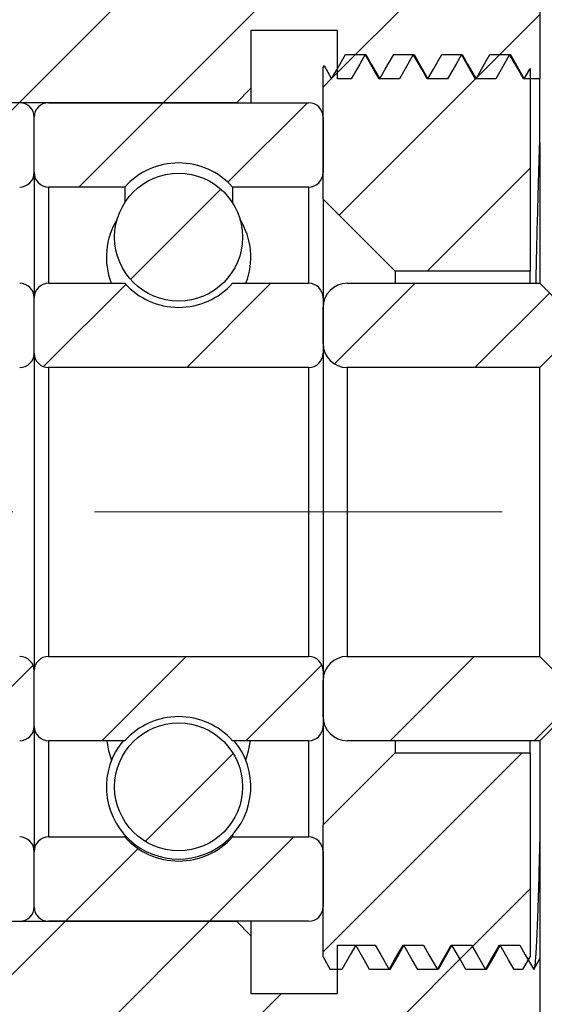
# Model space of a CAD drawing. Units: millimetres. Extents: x 22 to 361, y 35 to 195.
# Drawn here: x 61 to 78, y 74 to 104 of the extents above; entities that cross this region are included whole.
import ezdxf

# ---------------------------------------------------------------- set-up
doc = ezdxf.new("R2010")
doc.units = ezdxf.units.MM
doc.linetypes.add('CENTERX2', pattern=[20.32, 12.7, -2.54, 2.54, -2.54])
doc.layers.add('FORMAT', color=7, linetype='Continuous')
doc.styles.add('SLDTEXTSTYLE0', font='TXT', dxfattribs={"width": 0.75})
doc.dimstyles.new('SLDDIMSTYLE2', dxfattribs={"dimtxt": 3.5, "dimasz": 2.5, "dimexe": 0, "dimexo": 0.0625, "dimgap": 0.875, "dimtad": 1, "dimlfac": 0.666667, "dimrnd": 1e-09, "dimzin": 12, "dimdsep": 46, "dimtxsty": 'SLDTEXTSTYLE0', "dimsah": 1, "dimcen": 0.09, "dimadec": 0, "dimazin": 3, "dimtfac": 1, "dimtofl": 0, "dimtmove": 0, "dimatfit": 3, "dimfxl": 0, "dimfrac": 2, "dimtolj": 1, "dimtzin": 12, "dimarcsym": 0})
doc.dimstyles.new('SLDDIMSTYLE4', dxfattribs={"dimtxt": 3.5, "dimasz": 2.5, "dimexe": 0, "dimexo": 0.0625, "dimgap": 0.875, "dimtad": 1, "dimdec": 1, "dimlfac": 0.666667, "dimrnd": 1e-09, "dimzin": 12, "dimdsep": 46, "dimtxsty": 'SLDTEXTSTYLE0', "dimsah": 1, "dimcen": 0.09, "dimadec": 0, "dimazin": 3, "dimtfac": 1, "dimtdec": 1, "dimtmove": 0, "dimatfit": 0, "dimfxl": 0, "dimfrac": 2, "dimtolj": 1, "dimtzin": 12, "dimarcsym": 0})
doc.dimstyles.new('SLDDIMSTYLE5', dxfattribs={"dimtxt": 3.5, "dimasz": 2.5, "dimexe": 0, "dimexo": 0.0625, "dimgap": 0.875, "dimtad": 1, "dimdec": 1, "dimlfac": 0.666667, "dimrnd": 1e-09, "dimzin": 12, "dimdsep": 46, "dimtxsty": 'SLDTEXTSTYLE0', "dimsah": 1, "dimcen": 0.09, "dimadec": 0, "dimazin": 3, "dimtfac": 1, "dimtdec": 1, "dimtofl": 0, "dimtmove": 0, "dimatfit": 3, "dimfxl": 0, "dimfrac": 2, "dimtolj": 1, "dimtzin": 12, "dimarcsym": 0})

# ---------------------------------------------------------------- blocks, each defined once
blk = doc.blocks.new('_D_11')
at = {"layer": 'FORMAT', "color": 7}
for p, q in [((85.765, 78.282), (85.765, 52.491)), ((52.765, 75.207), (52.765, 52.491)), ((52.765, 53.491), (85.765, 53.491))]:
    blk.add_line(p, q, dxfattribs=at)
for points in [[(52.765, 53.491), (55.265, 53.241), (55.265, 53.741)], [(85.765, 53.491), (83.265, 53.741), (83.265, 53.241)]]:
    blk.add_solid(points, dxfattribs=at)
at = {"layer": 'FORMAT', "color": 7, "insert": (65.331, 58.003), "char_height": 3.5, "attachment_point": 1, "style": 'SLDTEXTSTYLE0'}
blk.add_mtext('22', dxfattribs=at)
blk = doc.blocks.new('_D_16')
at = {"layer": 'FORMAT', "color": 7}
for p, q in [((77.515, 116.507), (77.515, 130.096)), ((85.765, 99.632), (85.765, 130.096)), ((77.515, 129.096), (72.015, 129.096)), ((77.515, 129.096), (85.765, 129.096)), ((85.765, 129.096), (91.265, 129.096))]:
    blk.add_line(p, q, dxfattribs=at)
for centre, start, end in [((84.662, 131.874), 153.4349, 206.5651), ((80.015, 131.874), 333.4349, 26.5651)]:
    blk.add_arc(centre, 6.212, start, end, dxfattribs=at)
for points in [[(77.515, 129.096), (75.015, 129.346), (75.015, 128.846)], [(85.765, 129.096), (88.265, 128.846), (88.265, 129.346)]]:
    blk.add_solid(points, dxfattribs=at)
at = {"layer": 'FORMAT', "color": 7, "insert": (79.106, 133.608), "char_height": 3.5, "attachment_point": 1, "style": 'SLDTEXTSTYLE0'}
blk.add_mtext('5.5', dxfattribs=at)
blk = doc.blocks.new('_D_19')
at = {"layer": 'FORMAT', "color": 7}
for p, q in [((78.065, 115.957), (105.802, 115.957)), ((104.802, 61.957), (104.802, 115.957)), ((78.065, 61.957), (105.802, 61.957))]:
    blk.add_line(p, q, dxfattribs=at)
for points in [[(104.802, 115.957), (104.552, 113.457), (105.052, 113.457)], [(104.802, 61.957), (105.052, 64.457), (104.552, 64.457)]]:
    blk.add_solid(points, dxfattribs=at)
at = {"layer": 'FORMAT', "color": 7, "char_height": 3.5, "attachment_point": 1, "rotation": 90, "style": 'SLDTEXTSTYLE0'}
for s, insert in [('36', (100.237, 87.74)), ('%%c', (100.29, 82.462))]:
    blk.add_mtext(s, dxfattribs=dict(at, insert=insert))

msp = doc.modelspace()

# ---------------------------------------------------------------- hatches: boundary and pattern name
at = {"linetype": 'Continuous', "lineweight": 18}
h = msp.add_hatch(dxfattribs=at)
h.set_pattern_fill('ANSI31', style=0)
edge = h.paths.add_edge_path(flags=0)
edge.add_line((71.21507, 102.45714), (71.64228, 102.45714))
edge.add_spline(control_points=[(71.64228, 102.45714), (71.73016, 102.60931), (71.81803, 102.76149), (71.9059, 102.91366), (71.96239, 103.01149), (72.01888, 103.10931), (72.07537, 103.20714)], knot_values=[0, 0, 0, 0, 0.00035145, 0.00035145, 0.00035145, 0.00057737, 0.00057737, 0.00057737, 0.00057737], weights=[1, 1, 1, 1, 1, 1, 1], degree=3, periodic=0)
edge.add_spline(control_points=[(72.07537, 103.20714), (72.16324, 103.05496), (72.25111, 102.90279), (72.33898, 102.75061), (72.39547, 102.65279), (72.45196, 102.55496), (72.50845, 102.45714)], knot_values=[0, 0, 0, 0, 0.00035145, 0.00035145, 0.00035145, 0.00057737, 0.00057737, 0.00057737, 0.00057737], weights=[1, 1, 1, 1, 1, 1, 1], degree=3, periodic=0)
edge.add_line((72.50845, 102.45714), (73.14228, 102.45714))
edge.add_spline(control_points=[(73.14228, 102.45714), (73.23016, 102.60931), (73.31803, 102.76149), (73.4059, 102.91366), (73.46239, 103.01149), (73.51888, 103.10931), (73.57537, 103.20714)], knot_values=[0, 0, 0, 0, 0.00035145, 0.00035145, 0.00035145, 0.00057737, 0.00057737, 0.00057737, 0.00057737], weights=[1, 1, 1, 1, 1, 1, 1], degree=3, periodic=0)
edge.add_spline(control_points=[(73.57537, 103.20714), (73.66324, 103.05496), (73.75111, 102.90279), (73.83898, 102.75061), (73.89547, 102.65279), (73.95196, 102.55496), (74.00845, 102.45714)], knot_values=[0, 0, 0, 0, 0.00035145, 0.00035145, 0.00035145, 0.00057737, 0.00057737, 0.00057737, 0.00057737], weights=[1, 1, 1, 1, 1, 1, 1], degree=3, periodic=0)
edge.add_line((74.00845, 102.45714), (74.64228, 102.45714))
edge.add_spline(control_points=[(74.64228, 102.45714), (74.73016, 102.60931), (74.81803, 102.76149), (74.9059, 102.91366), (74.96239, 103.01149), (75.01888, 103.10931), (75.07537, 103.20714)], knot_values=[0, 0, 0, 0, 0.00035145, 0.00035145, 0.00035145, 0.00057737, 0.00057737, 0.00057737, 0.00057737], weights=[1, 1, 1, 1, 1, 1, 1], degree=3, periodic=0)
edge.add_spline(control_points=[(75.07537, 103.20714), (75.16324, 103.05496), (75.25111, 102.90279), (75.33898, 102.75061), (75.39547, 102.65279), (75.45196, 102.55496), (75.50845, 102.45714)], knot_values=[0, 0, 0, 0, 0.00035145, 0.00035145, 0.00035145, 0.00057737, 0.00057737, 0.00057737, 0.00057737], weights=[1, 1, 1, 1, 1, 1, 1], degree=3, periodic=0)
edge.add_line((75.50845, 102.45714), (76.14228, 102.45714))
edge.add_spline(control_points=[(76.14228, 102.45714), (76.23016, 102.60931), (76.31803, 102.76149), (76.4059, 102.91366), (76.46239, 103.01149), (76.51888, 103.10931), (76.57537, 103.20714)], knot_values=[0, 0, 0, 0, 0.00035145, 0.00035145, 0.00035145, 0.00057737, 0.00057737, 0.00057737, 0.00057737], weights=[1, 1, 1, 1, 1, 1, 1], degree=3, periodic=0)
edge.add_spline(control_points=[(76.57537, 103.20714), (76.66324, 103.05496), (76.75111, 102.90279), (76.83898, 102.75061), (76.89547, 102.65279), (76.95196, 102.55496), (77.00845, 102.45714)], knot_values=[0, 0, 0, 0, 0.00035145, 0.00035145, 0.00035145, 0.00057737, 0.00057737, 0.00057737, 0.00057737], weights=[1, 1, 1, 1, 1, 1, 1], degree=3, periodic=0)
edge.add_line((77.00845, 102.45714), (77.51507, 102.45714))
edge.add_line((77.51507, 102.45714), (77.51507, 104.63214))
edge.add_line((77.51507, 104.63214), (77.06507, 105.08214))
edge.add_line((77.06507, 105.08214), (71.51507, 105.08214))
edge.add_line((71.51507, 105.08214), (71.51507, 106.95714))
edge.add_line((71.51507, 106.95714), (71.06507, 107.40714))
edge.add_line((71.06507, 107.40714), (67.46507, 107.40714))
edge.add_line((67.46507, 107.40714), (67.01507, 106.95714))
edge.add_line((67.01507, 106.95714), (67.01507, 105.45714))
edge.add_line((67.01507, 105.45714), (47.96507, 105.45714))
edge.add_line((47.96507, 105.45714), (47.51507, 105.00714))
edge.add_line((47.51507, 105.00714), (47.51507, 100.28214))
edge.add_line((47.51507, 100.28214), (48.26507, 99.53214))
edge.add_line((48.26507, 99.53214), (52.76507, 99.53214))
edge.add_line((52.76507, 99.53214), (52.76507, 101.70714))
edge.add_line((52.76507, 101.70714), (68.06507, 101.70714))
edge.add_line((68.06507, 101.70714), (68.51507, 102.15714))
edge.add_line((68.51507, 102.15714), (68.51507, 103.95714))
edge.add_line((68.51507, 103.95714), (71.21507, 103.95714))
edge.add_line((71.21507, 103.95714), (71.21507, 102.45714))
h = msp.add_hatch(dxfattribs=at)
h.set_pattern_fill('ANSI31', style=0)
edge = h.paths.add_edge_path(flags=0)
edge.add_line((76.59804, 103.20714), (75.96419, 103.20714))
edge.add_spline(control_points=[(75.96419, 103.20714), (75.87631, 103.05496), (75.78843, 102.90279), (75.70055, 102.75061), (75.64406, 102.65279), (75.58757, 102.55496), (75.53108, 102.45714)], knot_values=[0, 0, 0, 0, 0.00035146, 0.00035146, 0.00035146, 0.00057738, 0.00057738, 0.00057738, 0.00057738], weights=[1, 1, 1, 1, 1, 1, 1], degree=3, periodic=0)
edge.add_spline(control_points=[(75.53108, 102.45714), (75.44321, 102.60931), (75.35535, 102.76148), (75.26749, 102.91366), (75.211, 103.01148), (75.15452, 103.10931), (75.09804, 103.20714)], knot_values=[0, 0, 0, 0, 0.00035143, 0.00035143, 0.00035143, 0.00057736, 0.00057736, 0.00057736, 0.00057736], weights=[1, 1, 1, 1, 1, 1, 1], degree=3, periodic=0)
edge.add_line((75.09804, 103.20714), (74.46419, 103.20714))
edge.add_spline(control_points=[(74.46419, 103.20714), (74.37631, 103.05496), (74.28843, 102.90279), (74.20055, 102.75061), (74.14406, 102.65279), (74.08757, 102.55496), (74.03108, 102.45714)], knot_values=[0, 0, 0, 0, 0.00035146, 0.00035146, 0.00035146, 0.00057738, 0.00057738, 0.00057738, 0.00057738], weights=[1, 1, 1, 1, 1, 1, 1], degree=3, periodic=0)
edge.add_spline(control_points=[(74.03108, 102.45714), (73.94321, 102.60931), (73.85535, 102.76148), (73.76749, 102.91366), (73.711, 103.01148), (73.65452, 103.10931), (73.59804, 103.20714)], knot_values=[0, 0, 0, 0, 0.00035143, 0.00035143, 0.00035143, 0.00057736, 0.00057736, 0.00057736, 0.00057736], weights=[1, 1, 1, 1, 1, 1, 1], degree=3, periodic=0)
edge.add_line((73.59804, 103.20714), (72.96419, 103.20714))
edge.add_spline(control_points=[(72.96419, 103.20714), (72.87631, 103.05496), (72.78843, 102.90279), (72.70055, 102.75061), (72.64406, 102.65279), (72.58757, 102.55496), (72.53108, 102.45714)], knot_values=[0, 0, 0, 0, 0.00035146, 0.00035146, 0.00035146, 0.00057738, 0.00057738, 0.00057738, 0.00057738], weights=[1, 1, 1, 1, 1, 1, 1], degree=3, periodic=0)
edge.add_spline(control_points=[(72.53108, 102.45714), (72.44321, 102.60931), (72.35535, 102.76148), (72.26749, 102.91366), (72.211, 103.01148), (72.15452, 103.10931), (72.09804, 103.20714)], knot_values=[0, 0, 0, 0, 0.00035143, 0.00035143, 0.00035143, 0.00057736, 0.00057736, 0.00057736, 0.00057736], weights=[1, 1, 1, 1, 1, 1, 1], degree=3, periodic=0)
edge.add_line((72.09804, 103.20714), (71.46419, 103.20714))
edge.add_spline(control_points=[(71.46419, 103.20714), (71.37631, 103.05496), (71.28843, 102.90279), (71.20055, 102.75061), (71.14406, 102.65279), (71.08757, 102.55496), (71.03108, 102.45714)], knot_values=[0, 0, 0, 0, 0.00035146, 0.00035146, 0.00035146, 0.00057738, 0.00057738, 0.00057738, 0.00057738], weights=[1, 1, 1, 1, 1, 1, 1], degree=3, periodic=0)
edge.add_spline(control_points=[(71.03108, 102.45714), (70.95213, 102.59388), (70.87318, 102.73061), (70.79422, 102.86735)], knot_values=[0, 0, 0, 0, 0.00031579, 0.00031579, 0.00031579, 0.00031579], weights=[1, 1, 1, 1], degree=3, periodic=0)
edge.add_line((70.79422, 102.86735), (70.76507, 102.81686))
edge.add_line((70.76507, 102.81686), (70.76507, 98.70714))
edge.add_line((70.76507, 98.70714), (73.01507, 96.45714))
edge.add_line((73.01507, 96.45714), (77.21507, 96.45714))
edge.add_line((77.21507, 96.45714), (77.21507, 102.77575))
edge.add_spline(control_points=[(77.21507, 102.77575), (77.21023, 102.76737), (77.20539, 102.75899), (77.20055, 102.75061), (77.14406, 102.65279), (77.08757, 102.55496), (77.03108, 102.45714)], knot_values=[0.0003321, 0.0003321, 0.0003321, 0.0003321, 0.00035146, 0.00035146, 0.00035146, 0.00057738, 0.00057738, 0.00057738, 0.00057738], weights=[1, 1, 1, 1, 1, 1, 1], degree=3, periodic=0)
edge.add_spline(control_points=[(77.03108, 102.45714), (76.94321, 102.60931), (76.85535, 102.76148), (76.76749, 102.91366), (76.711, 103.01148), (76.65452, 103.10931), (76.59804, 103.20714)], knot_values=[0, 0, 0, 0, 0.00035143, 0.00035143, 0.00035143, 0.00057736, 0.00057736, 0.00057736, 0.00057736], weights=[1, 1, 1, 1, 1, 1, 1], degree=3, periodic=0)
h = msp.add_hatch(dxfattribs=at)
h.set_pattern_fill('ANSI31', style=0)
edge = h.paths.add_edge_path(flags=0)
edge.add_arc((53.21507, 101.25714), 0.45, 90, 180)
edge.add_line((52.76507, 101.25714), (52.76507, 99.53214))
edge.add_arc((53.21507, 99.53214), 0.45, 180, 270)
edge.add_line((53.21507, 99.08214), (55.58802, 99.08214))
edge.add_arc((57.26507, 97.58214), 2.25, 41.810315, 138.189685, ccw=False)
edge.add_line((58.94212, 99.08214), (61.31507, 99.08214))
edge.add_arc((61.31507, 99.53214), 0.45, 270, 360)
edge.add_line((61.76507, 99.53214), (61.76507, 101.25714))
edge.add_arc((61.31507, 101.25714), 0.45, 0, 90)
edge.add_line((61.31507, 101.70714), (53.21507, 101.70714))
h = msp.add_hatch(dxfattribs=at)
h.set_pattern_fill('ANSI31', style=0)
edge = h.paths.add_edge_path(flags=0)
edge.add_arc((62.21507, 101.25714), 0.45, 90, 180)
edge.add_line((61.76507, 101.25714), (61.76507, 99.53214))
edge.add_arc((62.21507, 99.53214), 0.45, 180, 270)
edge.add_line((62.21507, 99.08214), (64.58802, 99.08214))
edge.add_arc((66.26507, 97.58214), 2.25, 41.810315, 138.189685, ccw=False)
edge.add_line((67.94212, 99.08214), (70.31507, 99.08214))
edge.add_arc((70.31507, 99.53214), 0.45, 270, 360)
edge.add_line((70.76507, 99.53214), (70.76507, 101.25714))
edge.add_arc((70.31507, 101.25714), 0.45, 0, 90)
edge.add_line((70.31507, 101.70714), (62.21507, 101.70714))
h = msp.add_hatch(dxfattribs=at)
h.set_pattern_fill('ANSI31', style=0)
edge = h.paths.add_edge_path(flags=0)
edge.add_arc((66.26507, 97.51857), 1.99246, 0, 360)
h = msp.add_hatch(dxfattribs=at)
h.set_pattern_fill('ANSI31', style=0)
edge = h.paths.add_edge_path(flags=0)
edge.add_arc((57.26507, 97.58214), 2.25, 221.810315, 318.189685, ccw=False)
edge.add_line((55.58802, 96.08214), (53.21507, 96.08214))
edge.add_arc((53.21507, 95.63214), 0.45, 90, 180)
edge.add_line((52.76507, 95.63214), (52.76507, 93.90714))
edge.add_arc((53.21507, 93.90714), 0.45, 180, 270)
edge.add_line((53.21507, 93.45714), (61.31507, 93.45714))
edge.add_arc((61.31507, 93.90714), 0.45, 270, 360)
edge.add_line((61.76507, 93.90714), (61.76507, 95.63214))
edge.add_arc((61.31507, 95.63214), 0.45, 0, 90)
edge.add_line((61.31507, 96.08214), (58.94212, 96.08214))
h = msp.add_hatch(dxfattribs=at)
h.set_pattern_fill('ANSI31', style=0)
edge = h.paths.add_edge_path(flags=0)
edge.add_arc((66.26507, 97.58214), 2.25, 221.810315, 318.189685, ccw=False)
edge.add_line((64.58802, 96.08214), (62.21507, 96.08214))
edge.add_arc((62.21507, 95.63214), 0.45, 90, 180)
edge.add_line((61.76507, 95.63214), (61.76507, 93.90714))
edge.add_arc((62.21507, 93.90714), 0.45, 180, 270)
edge.add_line((62.21507, 93.45714), (70.31507, 93.45714))
edge.add_arc((70.31507, 93.90714), 0.45, 270, 360)
edge.add_line((70.76507, 93.90714), (70.76507, 95.63214))
edge.add_arc((70.31507, 95.63214), 0.45, 0, 90)
edge.add_line((70.31507, 96.08214), (67.94212, 96.08214))
h = msp.add_hatch(dxfattribs=at)
h.set_pattern_fill('ANSI31', style=0)
edge = h.paths.add_edge_path(flags=0)
edge.add_line((71.51507, 93.45714), (77.51507, 93.45714))
edge.add_line((77.51507, 93.45714), (78.26507, 94.20714))
edge.add_line((78.26507, 94.20714), (78.26507, 95.33214))
edge.add_line((78.26507, 95.33214), (77.51507, 96.08214))
edge.add_line((77.51507, 96.08214), (71.51507, 96.08214))
edge.add_arc((71.51507, 95.33214), 0.75, 90, 180)
edge.add_line((70.76507, 95.33214), (70.76507, 94.20714))
edge.add_arc((71.51507, 94.20714), 0.75, 180, 270)
h = msp.add_hatch(dxfattribs=at)
h.set_pattern_fill('ANSI31', style=0)
edge = h.paths.add_edge_path(flags=0)
edge.add_arc((57.26507, 80.33214), 2.25, 41.810315, 138.189685, ccw=False)
edge.add_line((58.94212, 81.83214), (61.31507, 81.83214))
edge.add_arc((61.31507, 82.28214), 0.45, 270, 360)
edge.add_line((61.76507, 82.28214), (61.76507, 84.00714))
edge.add_arc((61.31507, 84.00714), 0.45, 0, 90)
edge.add_line((61.31507, 84.45714), (53.21507, 84.45714))
edge.add_arc((53.21507, 84.00714), 0.45, 90, 180)
edge.add_line((52.76507, 84.00714), (52.76507, 82.28214))
edge.add_arc((53.21507, 82.28214), 0.45, 180, 270)
edge.add_line((53.21507, 81.83214), (55.58802, 81.83214))
h = msp.add_hatch(dxfattribs=at)
h.set_pattern_fill('ANSI31', style=0)
edge = h.paths.add_edge_path(flags=0)
edge.add_arc((66.26507, 80.33214), 2.25, 41.810315, 138.189685, ccw=False)
edge.add_line((67.94212, 81.83214), (70.31507, 81.83214))
edge.add_arc((70.31507, 82.28214), 0.45, 270, 360)
edge.add_line((70.76507, 82.28214), (70.76507, 84.00714))
edge.add_arc((70.31507, 84.00714), 0.45, 0, 90)
edge.add_line((70.31507, 84.45714), (62.21507, 84.45714))
edge.add_arc((62.21507, 84.00714), 0.45, 90, 180)
edge.add_line((61.76507, 84.00714), (61.76507, 82.28214))
edge.add_arc((62.21507, 82.28214), 0.45, 180, 270)
edge.add_line((62.21507, 81.83214), (64.58802, 81.83214))
h = msp.add_hatch(dxfattribs=at)
h.set_pattern_fill('ANSI31', style=0)
edge = h.paths.add_edge_path(flags=0)
edge.add_line((78.26507, 82.58214), (78.26507, 83.70714))
edge.add_line((78.26507, 83.70714), (77.51507, 84.45714))
edge.add_line((77.51507, 84.45714), (71.51507, 84.45714))
edge.add_arc((71.51507, 83.70714), 0.75, 90, 180)
edge.add_line((70.76507, 83.70714), (70.76507, 82.58214))
edge.add_arc((71.51507, 82.58214), 0.75, 180, 270)
edge.add_line((71.51507, 81.83214), (77.51507, 81.83214))
edge.add_line((77.51507, 81.83214), (78.26507, 82.58214))
h = msp.add_hatch(dxfattribs=at)
h.set_pattern_fill('ANSI31', style=0)
edge = h.paths.add_edge_path(flags=0)
edge.add_arc((66.26507, 80.39571), 1.99246, 0, 360)
h = msp.add_hatch(dxfattribs=at)
h.set_pattern_fill('ANSI31', style=0)
edge = h.paths.add_edge_path(flags=0)
edge.add_spline(control_points=[(73.28108, 75.45714), (73.36896, 75.30496), (73.45684, 75.15279), (73.54472, 75.00061), (73.60121, 74.90279), (73.6577, 74.80496), (73.71419, 74.70714)], knot_values=[0, 0, 0, 0, 0.00035146, 0.00035146, 0.00035146, 0.00057738, 0.00057738, 0.00057738, 0.00057738], weights=[1, 1, 1, 1, 1, 1, 1], degree=3, periodic=0)
edge.add_line((73.71419, 74.70714), (74.34804, 74.70714))
edge.add_spline(control_points=[(74.34804, 74.70714), (74.4359, 74.85931), (74.52376, 75.01149), (74.61162, 75.16366), (74.66811, 75.26149), (74.72459, 75.35931), (74.78108, 75.45714)], knot_values=[0, 0, 0, 0, 0.00035143, 0.00035143, 0.00035143, 0.00057736, 0.00057736, 0.00057736, 0.00057736], weights=[1, 1, 1, 1, 1, 1, 1], degree=3, periodic=0)
edge.add_spline(control_points=[(74.78108, 75.45714), (74.86896, 75.30496), (74.95684, 75.15279), (75.04472, 75.00061), (75.10121, 74.90279), (75.1577, 74.80496), (75.21419, 74.70714)], knot_values=[0, 0, 0, 0, 0.00035146, 0.00035146, 0.00035146, 0.00057738, 0.00057738, 0.00057738, 0.00057738], weights=[1, 1, 1, 1, 1, 1, 1], degree=3, periodic=0)
edge.add_line((75.21419, 74.70714), (75.84804, 74.70714))
edge.add_spline(control_points=[(75.84804, 74.70714), (75.9359, 74.85931), (76.02376, 75.01149), (76.11162, 75.16366), (76.16811, 75.26149), (76.22459, 75.35931), (76.28108, 75.45714)], knot_values=[0, 0, 0, 0, 0.00035143, 0.00035143, 0.00035143, 0.00057736, 0.00057736, 0.00057736, 0.00057736], weights=[1, 1, 1, 1, 1, 1, 1], degree=3, periodic=0)
edge.add_spline(control_points=[(76.28108, 75.45714), (76.36896, 75.30496), (76.45684, 75.15279), (76.54472, 75.00061), (76.60121, 74.90279), (76.6577, 74.80496), (76.71419, 74.70714)], knot_values=[0, 0, 0, 0, 0.00035146, 0.00035146, 0.00035146, 0.00057738, 0.00057738, 0.00057738, 0.00057738], weights=[1, 1, 1, 1, 1, 1, 1], degree=3, periodic=0)
edge.add_line((76.71419, 74.70714), (76.98974, 74.70714))
edge.add_line((76.98974, 74.70714), (77.21507, 75.09742))
edge.add_line((77.21507, 75.09742), (77.21507, 81.45714))
edge.add_line((77.21507, 81.45714), (73.01507, 81.45714))
edge.add_line((73.01507, 81.45714), (70.76507, 79.20714))
edge.add_line((70.76507, 79.20714), (70.76507, 75.09742))
edge.add_line((70.76507, 75.09742), (70.9904, 74.70714))
edge.add_line((70.9904, 74.70714), (71.34804, 74.70714))
edge.add_spline(control_points=[(71.34804, 74.70714), (71.4359, 74.85931), (71.52376, 75.01149), (71.61162, 75.16366), (71.66811, 75.26149), (71.72459, 75.35931), (71.78108, 75.45714)], knot_values=[0, 0, 0, 0, 0.00035143, 0.00035143, 0.00035143, 0.00057736, 0.00057736, 0.00057736, 0.00057736], weights=[1, 1, 1, 1, 1, 1, 1], degree=3, periodic=0)
edge.add_spline(control_points=[(71.78108, 75.45714), (71.86896, 75.30496), (71.95684, 75.15279), (72.04472, 75.00061), (72.10121, 74.90279), (72.1577, 74.80496), (72.21419, 74.70714)], knot_values=[0, 0, 0, 0, 0.00035146, 0.00035146, 0.00035146, 0.00057738, 0.00057738, 0.00057738, 0.00057738], weights=[1, 1, 1, 1, 1, 1, 1], degree=3, periodic=0)
edge.add_line((72.21419, 74.70714), (72.84804, 74.70714))
edge.add_spline(control_points=[(72.84804, 74.70714), (72.9359, 74.85931), (73.02376, 75.01149), (73.11162, 75.16366), (73.16811, 75.26149), (73.22459, 75.35931), (73.28108, 75.45714)], knot_values=[0, 0, 0, 0, 0.00035143, 0.00035143, 0.00035143, 0.00057736, 0.00057736, 0.00057736, 0.00057736], weights=[1, 1, 1, 1, 1, 1, 1], degree=3, periodic=0)
h = msp.add_hatch(dxfattribs=at)
h.set_pattern_fill('ANSI31', style=0)
edge = h.paths.add_edge_path(flags=0)
edge.add_arc((53.21507, 76.65714), 0.45, 180, 270)
edge.add_line((53.21507, 76.20714), (61.31507, 76.20714))
edge.add_arc((61.31507, 76.65714), 0.45, 270, 360)
edge.add_line((61.76507, 76.65714), (61.76507, 78.38214))
edge.add_arc((61.31507, 78.38214), 0.45, 0, 90)
edge.add_line((61.31507, 78.83214), (58.94212, 78.83214))
edge.add_arc((57.26507, 80.33214), 2.25, 221.810315, 318.189685, ccw=False)
edge.add_line((55.58802, 78.83214), (53.21507, 78.83214))
edge.add_arc((53.21507, 78.38214), 0.45, 90, 180)
edge.add_line((52.76507, 78.38214), (52.76507, 76.65714))
h = msp.add_hatch(dxfattribs=at)
h.set_pattern_fill('ANSI31', style=0)
edge = h.paths.add_edge_path(flags=0)
edge.add_arc((62.21507, 76.65714), 0.45, 180, 270)
edge.add_line((62.21507, 76.20714), (70.31507, 76.20714))
edge.add_arc((70.31507, 76.65714), 0.45, 270, 360)
edge.add_line((70.76507, 76.65714), (70.76507, 78.38214))
edge.add_arc((70.31507, 78.38214), 0.45, 0, 90)
edge.add_line((70.31507, 78.83214), (67.94212, 78.83214))
edge.add_arc((66.26507, 80.33214), 2.25, 221.810315, 318.189685, ccw=False)
edge.add_line((64.58802, 78.83214), (62.21507, 78.83214))
edge.add_arc((62.21507, 78.38214), 0.45, 90, 180)
edge.add_line((61.76507, 78.38214), (61.76507, 76.65714))
h = msp.add_hatch(dxfattribs=at)
h.set_pattern_fill('ANSI31', style=0)
edge = h.paths.add_edge_path(flags=0)
edge.add_line((71.21507, 75.45714), (71.21507, 73.95714))
edge.add_line((71.21507, 73.95714), (68.51507, 73.95714))
edge.add_line((68.51507, 73.95714), (68.51507, 75.75714))
edge.add_line((68.51507, 75.75714), (68.06507, 76.20714))
edge.add_line((68.06507, 76.20714), (52.76507, 76.20714))
edge.add_line((52.76507, 76.20714), (52.76507, 78.38214))
edge.add_line((52.76507, 78.38214), (48.26507, 78.38214))
edge.add_line((48.26507, 78.38214), (47.51507, 77.63214))
edge.add_line((47.51507, 77.63214), (47.51507, 72.90714))
edge.add_line((47.51507, 72.90714), (47.96507, 72.45714))
edge.add_line((47.96507, 72.45714), (67.01507, 72.45714))
edge.add_line((67.01507, 72.45714), (67.01507, 70.95714))
edge.add_line((67.01507, 70.95714), (67.46507, 70.50714))
edge.add_line((67.46507, 70.50714), (71.06507, 70.50714))
edge.add_line((71.06507, 70.50714), (71.51507, 70.95714))
edge.add_line((71.51507, 70.95714), (71.51507, 72.83214))
edge.add_line((71.51507, 72.83214), (77.06507, 72.83214))
edge.add_line((77.06507, 72.83214), (77.51507, 73.28214))
edge.add_line((77.51507, 73.28214), (77.51507, 75.03567))
edge.add_spline(control_points=[(77.51507, 75.03567), (77.50832, 75.02398), (77.50158, 75.0123), (77.49483, 75.00062), (77.43834, 74.90279), (77.38185, 74.80496), (77.32537, 74.70714)], knot_values=[0.00032446, 0.00032446, 0.00032446, 0.00032446, 0.00035145, 0.00035145, 0.00035145, 0.00057737, 0.00057737, 0.00057737, 0.00057737], weights=[1, 1, 1, 1, 1, 1, 1], degree=3, periodic=0)
edge.add_spline(control_points=[(77.32537, 74.70714), (77.23749, 74.85932), (77.14962, 75.01149), (77.06175, 75.16367), (77.00526, 75.26149), (76.94877, 75.35932), (76.89228, 75.45714)], knot_values=[0, 0, 0, 0, 0.00035145, 0.00035145, 0.00035145, 0.00057737, 0.00057737, 0.00057737, 0.00057737], weights=[1, 1, 1, 1, 1, 1, 1], degree=3, periodic=0)
edge.add_line((76.89228, 75.45714), (76.25845, 75.45714))
edge.add_spline(control_points=[(76.25845, 75.45714), (76.17058, 75.30497), (76.0827, 75.15279), (75.99483, 75.00062), (75.93834, 74.90279), (75.88185, 74.80496), (75.82537, 74.70714)], knot_values=[0, 0, 0, 0, 0.00035145, 0.00035145, 0.00035145, 0.00057737, 0.00057737, 0.00057737, 0.00057737], weights=[1, 1, 1, 1, 1, 1, 1], degree=3, periodic=0)
edge.add_spline(control_points=[(75.82537, 74.70714), (75.73749, 74.85932), (75.64962, 75.01149), (75.56175, 75.16367), (75.50526, 75.26149), (75.44877, 75.35932), (75.39228, 75.45714)], knot_values=[0, 0, 0, 0, 0.00035145, 0.00035145, 0.00035145, 0.00057737, 0.00057737, 0.00057737, 0.00057737], weights=[1, 1, 1, 1, 1, 1, 1], degree=3, periodic=0)
edge.add_line((75.39228, 75.45714), (74.75845, 75.45714))
edge.add_spline(control_points=[(74.75845, 75.45714), (74.67058, 75.30497), (74.5827, 75.15279), (74.49483, 75.00062), (74.43834, 74.90279), (74.38185, 74.80496), (74.32537, 74.70714)], knot_values=[0, 0, 0, 0, 0.00035145, 0.00035145, 0.00035145, 0.00057737, 0.00057737, 0.00057737, 0.00057737], weights=[1, 1, 1, 1, 1, 1, 1], degree=3, periodic=0)
edge.add_spline(control_points=[(74.32537, 74.70714), (74.23749, 74.85932), (74.14962, 75.01149), (74.06175, 75.16367), (74.00526, 75.26149), (73.94877, 75.35932), (73.89228, 75.45714)], knot_values=[0, 0, 0, 0, 0.00035145, 0.00035145, 0.00035145, 0.00057737, 0.00057737, 0.00057737, 0.00057737], weights=[1, 1, 1, 1, 1, 1, 1], degree=3, periodic=0)
edge.add_line((73.89228, 75.45714), (73.25845, 75.45714))
edge.add_spline(control_points=[(73.25845, 75.45714), (73.17058, 75.30497), (73.0827, 75.15279), (72.99483, 75.00062), (72.93834, 74.90279), (72.88185, 74.80496), (72.82537, 74.70714)], knot_values=[0, 0, 0, 0, 0.00035145, 0.00035145, 0.00035145, 0.00057737, 0.00057737, 0.00057737, 0.00057737], weights=[1, 1, 1, 1, 1, 1, 1], degree=3, periodic=0)
edge.add_spline(control_points=[(72.82537, 74.70714), (72.73749, 74.85932), (72.64962, 75.01149), (72.56175, 75.16367), (72.50526, 75.26149), (72.44877, 75.35932), (72.39228, 75.45714)], knot_values=[0, 0, 0, 0, 0.00035145, 0.00035145, 0.00035145, 0.00057737, 0.00057737, 0.00057737, 0.00057737], weights=[1, 1, 1, 1, 1, 1, 1], degree=3, periodic=0)
edge.add_line((72.39228, 75.45714), (71.21507, 75.45714))

# ---------------------------------------------------------------- linework, layer by layer
at = {"color": 7, "linetype": 'Continuous', "lineweight": 25}
for p, q in [((77.51507, 104.63214), (77.51507, 102.45714)), ((71.21507, 103.95714), (68.51507, 103.95714)), ((68.51507, 103.95714), (68.51507, 102.15714)), ((71.21507, 102.45714), (71.21507, 103.95714)), ((71.46419, 103.20714), (72.09804, 103.20714)), ((72.96419, 103.20714), (73.59804, 103.20714)), ((74.46419, 103.20714), (75.09804, 103.20714)), ((75.96419, 103.20714), (76.59804, 103.20714)), ((70.79422, 102.86735), (70.76507, 102.81686)), ((70.76507, 98.70714), (70.76507, 102.81686)), ((70.79422, 102.86735), (71.03108, 102.45714)), ((77.21507, 102.77575), (77.21507, 96.45714)), ((71.64228, 102.45714), (71.21507, 102.45714)), ((73.14228, 102.45714), (72.50845, 102.45714)), ((74.64228, 102.45714), (74.00845, 102.45714)), ((76.14228, 102.45714), (75.50845, 102.45714)), ((77.51507, 102.45714), (77.00845, 102.45714)), ((77.51507, 100.45972), (77.51507, 102.45714)), ((68.06507, 101.70714), (68.51507, 102.15714)), ((68.51507, 102.15714), (68.51507, 101.70714)), ((68.06507, 101.70714), (52.76507, 101.70714)), ((62.21507, 101.70714), (70.31507, 101.70714)), ((61.76507, 99.53214), (61.76507, 101.25714)), ((70.76507, 101.25714), (70.76507, 99.53214)), ((61.76507, 99.53214), (61.76507, 95.63214)), ((64.58802, 99.08214), (62.21507, 99.08214)), ((64.58802, 99.08214), (64.58802, 98.59439)), ((67.94212, 99.08214), (67.94212, 98.59439)), ((70.31507, 99.08214), (67.94212, 99.08214)), ((70.76507, 98.70714), (73.01507, 96.45714)), ((70.76507, 98.70714), (70.76507, 95.63214)), ((73.01507, 96.45714), (73.01507, 96.08214)), ((77.21507, 96.45714), (73.01507, 96.45714)), ((77.21507, 96.08214), (77.21507, 96.45714)), ((62.21507, 96.08214), (64.58802, 96.08214)), ((67.94212, 96.08214), (70.31507, 96.08214)), ((71.51507, 96.08214), (77.51507, 96.08214)), ((78.26507, 95.33214), (77.51507, 96.08214)), ((61.76507, 93.90714), (61.76507, 95.63214)), ((70.76507, 95.63214), (70.76507, 93.90714)), ((70.76507, 94.20714), (70.76507, 95.33214)), ((77.51507, 93.45714), (78.26507, 94.20714)), ((61.76507, 93.90714), (61.76507, 84.00714)), ((70.76507, 93.90714), (70.76507, 84.00714)), ((62.21507, 93.45714), (62.21507, 84.45714)), ((70.31507, 93.45714), (62.21507, 93.45714)), ((70.31507, 93.45714), (70.31507, 84.45714)), ((71.51507, 93.45714), (71.51507, 84.45714)), ((77.51507, 93.45714), (71.51507, 93.45714)), ((77.51507, 84.45714), (77.51507, 93.45714)), ((62.21507, 84.45714), (70.31507, 84.45714)), ((71.51507, 84.45714), (77.51507, 84.45714)), ((78.26507, 83.70714), (77.51507, 84.45714)), ((61.76507, 82.28214), (61.76507, 84.00714)), ((70.76507, 84.00714), (70.76507, 82.28214)), ((70.76507, 82.58214), (70.76507, 83.70714)), ((77.51507, 81.83214), (78.26507, 82.58214)), ((61.76507, 82.28214), (61.76507, 78.38214)), ((70.76507, 82.28214), (70.76507, 79.20714)), ((64.58802, 81.83214), (62.21507, 81.83214)), ((70.31507, 81.83214), (67.94212, 81.83214)), ((77.51507, 81.83214), (71.51507, 81.83214)), ((73.01507, 81.83214), (73.01507, 81.45714)), ((77.21507, 81.45714), (77.21507, 81.83214)), ((73.01507, 81.45714), (70.76507, 79.20714)), ((73.01507, 81.45714), (77.21507, 81.45714)), ((77.21507, 81.45714), (77.21507, 75.09742)), ((70.76507, 75.09742), (70.76507, 79.20714)), ((64.58802, 78.89571), (64.58802, 78.83214)), ((67.94212, 78.89571), (67.94212, 78.83214)), ((62.21507, 78.83214), (64.58802, 78.83214)), ((67.94212, 78.83214), (70.31507, 78.83214)), ((61.76507, 76.65714), (61.76507, 78.38214)), ((70.76507, 78.38214), (70.76507, 76.65714)), ((52.76507, 76.20714), (68.06507, 76.20714)), ((70.31507, 76.20714), (62.21507, 76.20714)), ((68.51507, 75.75714), (68.06507, 76.20714)), ((68.51507, 76.20714), (68.51507, 75.75714)), ((68.51507, 75.75714), (68.51507, 73.95714)), ((71.21507, 75.45714), (72.39228, 75.45714)), ((71.21507, 73.95714), (71.21507, 75.45714)), ((73.25845, 75.45714), (73.89228, 75.45714)), ((74.75845, 75.45714), (75.39228, 75.45714)), ((76.25845, 75.45714), (76.89228, 75.45714)), ((70.76507, 75.09742), (70.9904, 74.70714)), ((76.98974, 74.70714), (77.21507, 75.09742)), ((77.51507, 75.03567), (77.51507, 73.28214)), ((71.34804, 74.70714), (70.9904, 74.70714)), ((72.84804, 74.70714), (72.21419, 74.70714)), ((74.34804, 74.70714), (73.71419, 74.70714)), ((75.84804, 74.70714), (75.21419, 74.70714)), ((76.98974, 74.70714), (76.71419, 74.70714)), ((68.51507, 73.95714), (71.21507, 73.95714))]:
    msp.add_line(p, q, dxfattribs=at)
at = {"color": 8, "linetype": 'Continuous', "lineweight": 25}
for p, q in [((62.21507, 99.08214), (62.21507, 96.08214)), ((70.31507, 99.08214), (70.31507, 96.08214)), ((62.21507, 81.83214), (62.21507, 78.83214)), ((70.31507, 81.83214), (70.31507, 78.83214))]:
    msp.add_line(p, q, dxfattribs=at)
at = {"color": 7, "linetype": 'Continuous', "lineweight": 25, "flags": 128}
for points in [[(71.03108, 102.45714), (71.20055, 102.75061), (71.46419, 103.20714)], [(72.07537, 103.20714), (71.9059, 102.91366), (71.64228, 102.45714)], [(72.50845, 102.45714), (72.33898, 102.75061), (72.07537, 103.20714)], [(72.09804, 103.20714), (72.26749, 102.91366), (72.53108, 102.45714)], [(72.53108, 102.45714), (72.70055, 102.75061), (72.96419, 103.20714)], [(73.57537, 103.20714), (73.4059, 102.91366), (73.14228, 102.45714)], [(74.00845, 102.45714), (73.83898, 102.75061), (73.57537, 103.20714)], [(73.59804, 103.20714), (73.76749, 102.91366), (74.03108, 102.45714)], [(74.03108, 102.45714), (74.20055, 102.75061), (74.46419, 103.20714)], [(75.07537, 103.20714), (74.9059, 102.91366), (74.64228, 102.45714)], [(75.50845, 102.45714), (75.33898, 102.75061), (75.07537, 103.20714)], [(75.09804, 103.20714), (75.26749, 102.91366), (75.53108, 102.45714)], [(75.53108, 102.45714), (75.70055, 102.75061), (75.96419, 103.20714)], [(76.57537, 103.20714), (76.4059, 102.91366), (76.14228, 102.45714)], [(77.00845, 102.45714), (76.83898, 102.75061), (76.57537, 103.20714)], [(76.59804, 103.20714), (76.76749, 102.91366), (77.03108, 102.45714)], [(77.03108, 102.45714), (77.20055, 102.75061), (77.21507, 102.77575)], [(64.02719, 81.83214), (64.08392, 81.51302), (64.17568, 81.23054)], [(68.35446, 81.23054), (68.44622, 81.51302), (68.50295, 81.83214)], [(71.78108, 75.45714), (71.61162, 75.16366), (71.34804, 74.70714)], [(72.21419, 74.70714), (72.04472, 75.00061), (71.78108, 75.45714)], [(72.39228, 75.45714), (72.56175, 75.16367), (72.82537, 74.70714)], [(72.82537, 74.70714), (72.99483, 75.00062), (73.25845, 75.45714)], [(73.28108, 75.45714), (73.11162, 75.16366), (72.84804, 74.70714)], [(73.71419, 74.70714), (73.54472, 75.00061), (73.28108, 75.45714)], [(73.89228, 75.45714), (74.06175, 75.16367), (74.32537, 74.70714)], [(74.32537, 74.70714), (74.49483, 75.00062), (74.75845, 75.45714)], [(74.78108, 75.45714), (74.61162, 75.16366), (74.34804, 74.70714)], [(75.21419, 74.70714), (75.04472, 75.00061), (74.78108, 75.45714)], [(75.39228, 75.45714), (75.56175, 75.16367), (75.82537, 74.70714)], [(75.82537, 74.70714), (75.99483, 75.00062), (76.25845, 75.45714)], [(76.28108, 75.45714), (76.11162, 75.16366), (75.84804, 74.70714)], [(76.71419, 74.70714), (76.54472, 75.00061), (76.28108, 75.45714)], [(76.89228, 75.45714), (77.06175, 75.16367), (77.32537, 74.70714)], [(77.32537, 74.70714), (77.49483, 75.00062), (77.51507, 75.03567)]]:
    msp.add_lwpolyline(points, dxfattribs=at)
at = {"color": 7, "linetype": 'Continuous', "lineweight": 25}
for centre in [(66.26507, 97.51857), (66.26507, 80.39571)]:
    msp.add_circle(centre, 1.99246, dxfattribs=at)
for centre, radius, start, end in [((61.31507, 101.25714), 0.45, 0, 90), ((62.21507, 101.25714), 0.45, 90, 180), ((70.31507, 101.25714), 0.45, 0, 90), ((66.26507, 97.58214), 2.25, 41.810315, 138.189685), ((61.31507, 99.53214), 0.45, 270, 0), ((62.21507, 99.53214), 0.45, 180, 270), ((70.31507, 99.53214), 0.45, 270, 0), ((66.26507, 96.89419), 2.25, 148.155273, 201.156181), ((66.26507, 96.89419), 2.25, 338.843819, 31.844727), ((61.31507, 95.63214), 0.45, 0, 90), ((62.21507, 95.63214), 0.45, 90, 180), ((66.26507, 97.58214), 2.25, 221.810315, 318.189685), ((70.31507, 95.63214), 0.45, 0, 90), ((71.51507, 95.33214), 0.75, 90, 180), ((71.51507, 94.20714), 0.75, 180, 270), ((61.31507, 93.90714), 0.45, 270, 0), ((62.21507, 93.90714), 0.45, 180, 270), ((70.31507, 93.90714), 0.45, 270, 0), ((61.31507, 84.00714), 0.45, 0, 90), ((62.21507, 84.00714), 0.45, 90, 180), ((70.31507, 84.00714), 0.45, 0, 90), ((71.51507, 83.70714), 0.75, 90, 180), ((66.26507, 80.33214), 2.25, 41.810315, 138.189685), ((71.51507, 82.58214), 0.75, 180, 270), ((61.31507, 82.28214), 0.45, 270, 0), ((62.21507, 82.28214), 0.45, 180, 270), ((70.31507, 82.28214), 0.45, 270, 0), ((66.26507, 80.39571), 2.25, 140.326509, 39.673491), ((61.31507, 78.38214), 0.45, 360, 90), ((62.21507, 78.38214), 0.45, 90, 180), ((66.26507, 80.33214), 2.25, 221.810315, 318.189685), ((70.31507, 78.38214), 0.45, 0, 90), ((61.31507, 76.65714), 0.45, 270, 0), ((62.21507, 76.65714), 0.45, 180, 270), ((70.31507, 76.65714), 0.45, 270, 0)]:
    msp.add_arc(centre, radius, start, end, dxfattribs=at)
for points, knots in [([(77.40015, 96.08214), (77.40025, 96.08705), (77.40946, 96.54164), (77.42857, 97.36835), (77.45731, 98.53805), (77.48643, 99.58832), (77.50555, 100.16992), (77.51507, 100.45972)], [0, 0, 0, 0, 0.00268145, 0.24836543, 0.49566511, 0.74869766, 1, 1, 1, 1]), ([(77.51507, 100.45972), (77.51507, 100.14403), (77.51507, 99.55878), (77.51507, 98.4983), (77.51507, 97.373), (77.51507, 96.55778), (77.51507, 96.09957), (77.51507, 96.08214)], [0, 0, 0, 0, 0.27791664, 0.51523074, 0.75330173, 0.9906159, 1, 1, 1, 1]), ([(77.51507, 81.83214), (77.51507, 81.69285), (77.51507, 81.07928), (77.51507, 80.07416), (77.51507, 79.2782), (77.51507, 78.88087)], [0, 0, 0, 0, 0.12821512, 0.56481187, 1, 1, 1, 1]), ([(77.51507, 78.88087), (77.50714, 78.52959), (77.49109, 77.81887), (77.46517, 76.90841), (77.43798, 76.12434), (77.40984, 75.49669), (77.38135, 75.04622), (77.35542, 74.77908), (77.33941, 74.74533), (77.33265, 74.73108)], [0, 0, 0, 0, 0.14288141, 0.289086356, 0.437814173, 0.588173357, 0.7392111, 0.889948602, 1, 1, 1, 1]), ([(77.51507, 78.88087), (77.51507, 78.57857), (77.51507, 77.9711), (77.51507, 77.22803), (77.51507, 76.60984), (77.51507, 76.10822), (77.51507, 75.69325), (77.51507, 75.32388), (77.51507, 75.06667), (77.51507, 75.05536), (77.51507, 75.05041)], [0, 0, 0, 0, 0.127529973, 0.256273009, 0.365830662, 0.475388323, 0.588129034, 0.700869764, 0.868917021, 1, 1, 1, 1])]:
    msp.add_open_spline(points, degree=3, knots=knots, dxfattribs=at)
at = {"layer": 'FORMAT', "color": 7, "linetype": 'CENTERX2', "lineweight": 18}
msp.add_line((43.32257, 88.95714), (87.78654, 88.95714), dxfattribs=at)

# ---------------------------------------------------------------- dimensions: what is measured, and where the dimension line sits
at = {"layer": 'FORMAT', "color": 7}
dim = msp.add_linear_dim(base=(85.76507, 129.09628), p1=(77.51507, 115.50714), p2=(85.76507, 98.63214), text='(<>)', dimstyle='SLDDIMSTYLE4', dxfattribs=at)
dim.commit()
dim.dimension.update_dxf_attribs({"geometry": '_D_16', "text_midpoint": (82.33826, 129.09628), "dimtype": 160})
dim = msp.add_linear_dim(base=(104.80205, 115.95714), p1=(77.06507, 61.95714), p2=(77.06507, 115.95714), angle=90, text='%%c<>', dimstyle='SLDDIMSTYLE2', dxfattribs=at)
dim.commit()
dim.dimension.update_dxf_attribs({"geometry": '_D_19', "text_midpoint": (104.80205, 87.68719), "dimtype": 160})
dim = msp.add_linear_dim(base=(85.76507, 53.49098), p1=(52.76507, 76.20714), p2=(85.76507, 79.28214), angle=0, dimstyle='SLDDIMSTYLE5', dxfattribs=at)
dim.commit()
dim.dimension.update_dxf_attribs({"geometry": '_D_11', "text_midpoint": (67.91673, 53.49098), "dimtype": 160})

doc.saveas('drawing.dxf')
